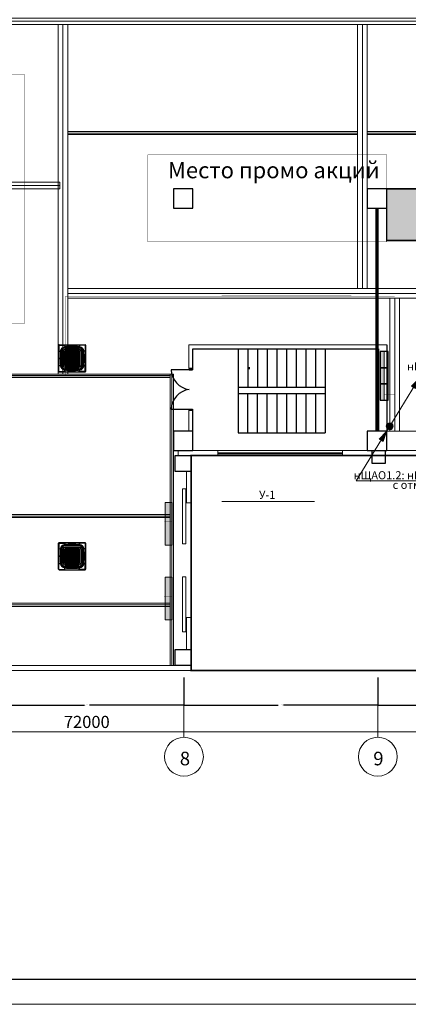
# Model space of a CAD drawing. Units: millimetres. Extents: x -1109597 to 10338133, y -362786 to 723273.
# Drawn here: x -361021 to -348991, y 183100 to 213558 of the extents above; entities that cross this region are included whole.
import ezdxf
from ezdxf.enums import TextEntityAlignment as Align
from ezdxf.lldxf.tags import DXFTag

# ---------------------------------------------------------------- set-up
doc = ezdxf.new("R2010")
doc.units = ezdxf.units.MM
for name, color, linetype, lineweight in [('_Vinoska', 7, 'Continuous', 18), ('_вентиляция мое', 4, 'Continuous', 18), ('_вентиляция мое @ 100', 4, 'Continuous', 18), ('Dimension', 199, 'Continuous', 9), ('Лоток', 5, 'Continuous', 5), ('размеры', 7, 'Continuous', 9), ('Сл1', 242, 'Continuous', 9)]:
    doc.layers.add(name, color=color, linetype=linetype, lineweight=lineweight)
for name, color, linetype in [('Defpointsапрп', 7, 'Continuous'), ('Акбар', 7, 'Continuous'), ('Диафрагма', 12, 'Continuous'), ('Оформление', 7, 'Continuous')]:
    doc.layers.add(name, color=color, linetype=linetype)
doc.layers.add('Конструктивный - Несущий_Ном_пера__2', color=7, linetype='Continuous', lineweight=0, true_color=0x7f7f7f)
for name, color, linetype, lineweight, plot in [('Ось лоток 100', 5, 'Continuous', 13, False), ('Ось лоток 200', 4, 'Continuous', 13, False), ('Ось лоток 300', 1, 'Continuous', 13, False)]:
    doc.layers.add(name, color=color, linetype=linetype, lineweight=lineweight, plot=plot)
doc.styles.add('Annotative', font='txt')
doc.styles.add('GOST type A', font='txt')
doc.styles.add('h3.5(штамп)', font='txt', dxfattribs={"oblique": 15, "height": 3.5})
doc.styles.get("Standard").update_dxf_attribs({"font": 'txt', "oblique": 15})
doc.styles.add('style2', font='arial.ttf')
tags = doc.linetypes.add('New Line25', pattern=[0.8, 0.5, -0.3]).pattern_tags.tags
tags[6:7] = [DXFTag(74, 4), DXFTag(75, 0), DXFTag(340, '0'), DXFTag(46, 1.0), DXFTag(50, 0.0), DXFTag(44, 0.0), DXFTag(45, 0.0)]
tags[4:5] = [DXFTag(74, 4), DXFTag(75, 0), DXFTag(340, '0'), DXFTag(46, 1.0), DXFTag(50, 0.0), DXFTag(44, 0.0), DXFTag(45, 0.0)]
doc.dimstyles.new('Annotative', dxfattribs={"dimtxt": 0.18, "dimasz": 0.18, "dimexe": 0.18, "dimexo": 0.0625, "dimgap": 0.09, "dimtad": 0, "dimtih": 1, "dimtoh": 1, "dimdec": 4, "dimzin": 0, "dimdsep": 46, "dimtxsty": 'Standard', "dimcen": 0.09, "dimadec": 0, "dimazin": 0, "dimtfac": 1, "dimtdec": 4, "dimtofl": 0, "dimtmove": 0, "dimatfit": 3, "dimfxl": 1, "dimtolj": 1, "dimtzin": 0, "dimarcsym": 0})

# ---------------------------------------------------------------- blocks, each defined once
blk = doc.blocks.new('*U55')
at = {"color": 0}
blk.add_lwpolyline([(200, 0), (200, 66575), (0, 66575), (0, 0)], close=True, dxfattribs=at)
blk = doc.blocks.new('*D1956')
at = {"layer": 'размеры', "color": 0, "lineweight": -2, "ltscale": 0.05, "transparency": 16777216}
for p, q in [((-349936, 193205), (-349936, 192341)), ((-343936, 193205), (-343936, 192341)), ((-349918, 192359), (-347016, 192359)), ((-343954, 192359), (-346855, 192359))]:
    blk.add_line(p, q, dxfattribs=at)
at = {"layer": 'размеры', "color": 0, "ltscale": 0.05, "transparency": 16777216}
for points in [[(-349918, 192362), (-349918, 192356), (-349936, 192359)], [(-343954, 192362), (-343954, 192356), (-343936, 192359)]]:
    blk.add_solid(points, dxfattribs=at)
at = {"layer": 'размеры', "color": 0, "lineweight": 13, "ltscale": 0.05, "transparency": 16777216, "insert": (-346936, 192359), "char_height": 18, "attachment_point": 5}
blk.add_mtext('\\A1;5999.9940', dxfattribs=at)
blk = doc.blocks.new('*D1958')
at = {"layer": 'размеры', "color": 0, "lineweight": -2, "ltscale": 0.05, "transparency": 16777216}
for p, q in [((-355936, 193205), (-355936, 192341)), ((-349936, 193205), (-349936, 192341)), ((-355918, 192359), (-353016, 192359)), ((-349954, 192359), (-352855, 192359))]:
    blk.add_line(p, q, dxfattribs=at)
at = {"layer": 'размеры', "color": 0, "ltscale": 0.05, "transparency": 16777216}
for points in [[(-355918, 192362), (-355918, 192356), (-355936, 192359)], [(-349954, 192362), (-349954, 192356), (-349936, 192359)]]:
    blk.add_solid(points, dxfattribs=at)
at = {"layer": 'размеры', "color": 0, "lineweight": 13, "ltscale": 0.05, "transparency": 16777216, "insert": (-352936, 192359), "char_height": 18, "attachment_point": 5}
blk.add_mtext('\\A1;5999.9940', dxfattribs=at)
blk = doc.blocks.new('*D1959')
at = {"layer": 'размеры', "color": 0, "lineweight": -2, "ltscale": 0.05, "transparency": 16777216}
for p, q in [((-361936, 193205), (-361936, 192341)), ((-355936, 193205), (-355936, 192341)), ((-361918, 192359), (-359016, 192359)), ((-355954, 192359), (-358855, 192359))]:
    blk.add_line(p, q, dxfattribs=at)
at = {"layer": 'размеры', "color": 0, "ltscale": 0.05, "transparency": 16777216}
for points in [[(-361918, 192362), (-361918, 192356), (-361936, 192359)], [(-355954, 192362), (-355954, 192356), (-355936, 192359)]]:
    blk.add_solid(points, dxfattribs=at)
at = {"layer": 'размеры', "color": 0, "lineweight": 13, "ltscale": 0.05, "transparency": 16777216, "insert": (-358936, 192359), "char_height": 18, "attachment_point": 5}
blk.add_mtext('\\A1;5999.9940', dxfattribs=at)
blk = doc.blocks.new('*U41')
at = {"color": 1, "lineweight": 0}
blk.add_lwpolyline([(0, 0), (594, 0), (594, 420), (0, 420)], close=True, dxfattribs=at)
at = {"color": 1, "lineweight": 30}
blk.add_lwpolyline([(20, 5), (589, 5), (589, 415), (20, 415)], close=True, dxfattribs=at)
at = {"style": 'GOST type A'}
for tag, height, p in [('№_ИЗМ_4', 2.5, (409, 57.5)), ('КОЛ_УЧ_4', 2.5, (419, 57.5)), ('ЛИСТ_4', 2.5, (429, 57.5)), ('ОБОЗН_РАЗР_4', 2.5, (439, 57.5)), ('ДАТА_ИЗМ_4', 2.5, (464, 57.5)), ('№_ИЗМ_3', 2.5, (409, 52.5)), ('КОЛ_УЧ_3', 2.5, (419, 52.5)), ('ЛИСТ_3', 2.5, (429, 52.5)), ('ОБОЗН_РАЗР_3', 2.5, (439, 52.5)), ('ДАТА_ИЗМ_3', 2.5, (464, 52.5)), ('№_ИЗМ_2', 2.5, (409, 47.5)), ('КОЛ_УЧ_2', 2.5, (419, 47.5)), ('ЛИСТ_2', 2.5, (429, 47.5)), ('ОБОЗН_РАЗР_2', 2.5, (439, 47.5)), ('ДАТА_ИЗМ_2', 2.5, (464, 47.5)), ('№_ИЗМ_1', 2.5, (409, 42.5)), ('КОЛ_УЧ_1', 2.5, (419, 42.5)), ('ЛИСТ_1', 2.5, (429, 42.5)), ('ОБОЗН_РАЗР_1', 2.5, (439, 42.5)), ('ДАТА_ИЗМ_1', 2.5, (464, 42.5)), ('НАИМЕНОВАНИЕ_СООРУЖЕНИЯ', 2.5, (504, 27.5)), ('ЛИСТ', 5, (561.5, 25)), ('ЛИСТОВ', 5, (579, 25)), ('НАИМЕНОВАНИЕ_ИЗОБРАЖЕНИЯ', 2.5, (504, 12.5))]:
    blk.add_attdef(tag, text='', height=height, dxfattribs=at).set_placement(p, align=Align.MIDDLE_CENTER)
blk.add_attdef('ФОРМАТ', text='', height=2.5, dxfattribs=at).set_placement((541.9, 2.5), align=Align.MIDDLE_LEFT)
blk = doc.blocks.new('*U97')
at = {"color": 0}
blk.add_lwpolyline([(200, 0), (200, 15779), (0, 15779), (0, 0)], close=True, dxfattribs=at)
blk = doc.blocks.new('*U98')
at = {"color": 0}
blk.add_lwpolyline([(300, 0), (300, 4110), (0, 4110), (0, 0)], close=True, dxfattribs=at)
blk = doc.blocks.new('*U99')
at = {"color": 0}
blk.add_lwpolyline([(100, 0), (100, 21535), (0, 21535), (0, 0)], close=True, dxfattribs=at)
blk = doc.blocks.new('*U101')
at = {"color": 0}
blk.add_lwpolyline([(100, 0), (100, 8971), (0, 8971), (0, 0)], close=True, dxfattribs=at)
blk = doc.blocks.new('*U103')
at = {"color": 0}
blk.add_lwpolyline([(100, 0), (100, 29200), (0, 29200), (0, 0)], close=True, dxfattribs=at)
blk = doc.blocks.new('*U102')
at = {"color": 0}
blk.add_lwpolyline([(100, 0), (100, 9012), (0, 9012), (0, 0)], close=True, dxfattribs=at)
blk = doc.blocks.new('*U105')
at = {"color": 0}
blk.add_lwpolyline([(100, 0), (100, 10828), (0, 10828), (0, 0)], close=True, dxfattribs=at)
blk = doc.blocks.new('*U165')
at = {"color": 0}
blk.add_lwpolyline([(300, 0), (300, 8168), (0, 8168), (0, 0)], close=True, dxfattribs=at)
blk = doc.blocks.new('*U163')
at = {"color": 0}
blk.add_lwpolyline([(300, 0), (300, 10816), (0, 10816), (0, 0)], close=True, dxfattribs=at)
blk = doc.blocks.new('*U164')
at = {"color": 0}
blk.add_lwpolyline([(300, 0), (300, 21271), (0, 21271), (0, 0)], close=True, dxfattribs=at)
blk = doc.blocks.new('к')
at = {"color": 5, "lineweight": 30}
for centre, radius, start, end in [((1375102, 302185), 17.9, 87.4532, 175.2941), ((1375908, 302187), 15.8, 357.9019, 91.0628), ((1375102, 301381), 17.9, 184.7059, 272.5468), ((1375102, 301381), 17.9, 184.7059, 272.5468), ((1375908, 301379), 15.8, 268.9372, 2.0981), ((1375908, 301379), 15.8, 268.9372, 2.0981)]:
    blk.add_arc(centre, radius, start, end, dxfattribs=at)
at = {"layer": 'Dimension', "color": 5, "lineweight": 30}
for p, q in [((1375084, 301379), (1375084, 302187)), ((1375095, 302181), (1375095, 302011)), ((1375103, 302203), (1375908, 302203)), ((1375105, 302192), (1375275, 302192)), ((1375278, 302181), (1375278, 302103)), ((1375320, 302103), (1375320, 302144)), ((1375561, 302146), (1375687, 302144)), ((1375684, 302103), (1375684, 302144)), ((1375725, 302181), (1375725, 302103)), ((1375730, 302181), (1375730, 302103)), ((1375903, 302192), (1375734, 302192)), ((1375914, 302181), (1375914, 302011)), ((1375924, 302187), (1375924, 301379)), ((1375098, 302008), (1375183, 302008)), ((1375145, 301967), (1375183, 301967)), ((1375150, 301606), (1375150, 301961)), ((1375150, 301961), (1375151, 301961)), ((1375170, 301962), (1375151, 301962)), ((1375151, 301961), (1375151, 301962)), ((1375158, 301967), (1375158, 301964)), ((1375158, 301964), (1375169, 301964)), ((1375159, 301962), (1375159, 301964)), ((1375168, 301964), (1375168, 301962)), ((1375169, 301964), (1375169, 301967)), ((1375170, 301962), (1375170, 301942)), ((1375170, 301942), (1375178, 301942)), ((1375178, 301942), (1375178, 301937)), ((1375178, 301937), (1375178, 301627)), ((1375183, 302008), (1375183, 301557)), ((1375232, 302005), (1375232, 301563)), ((1375271, 301573), (1375271, 301995)), ((1375725, 302103), (1375273, 302103)), ((1375275, 302056), (1375726, 302056)), ((1375278, 302103), (1375730, 302103)), ((1375292, 302014), (1375714, 302014)), ((1375320, 302129), (1375324, 302129)), ((1375324, 302117), (1375320, 302117)), ((1375676, 302137), (1375323, 302137)), ((1375324, 302128), (1375324, 302129)), ((1375326, 302128), (1375324, 302128)), ((1375324, 302128), (1375324, 302119)), ((1375324, 302119), (1375326, 302119)), ((1375324, 302119), (1375324, 302117)), ((1375326, 302117), (1375326, 302135)), ((1375345, 302117), (1375326, 302117)), ((1375327, 302137), (1375680, 302137)), ((1375655, 302108), (1375345, 302108)), ((1375348, 302108), (1375658, 302108)), ((1375659, 302117), (1375678, 302117)), ((1375678, 302117), (1375678, 302135)), ((1375678, 302128), (1375680, 302128)), ((1375680, 302119), (1375678, 302119)), ((1375684, 302129), (1375680, 302129)), ((1375680, 302128), (1375680, 302129)), ((1375680, 302128), (1375680, 302119)), ((1375680, 302119), (1375680, 302117)), ((1375680, 302117), (1375684, 302117)), ((1375734, 301573), (1375734, 301995)), ((1375777, 302005), (1375777, 301563)), ((1375906, 302008), (1375820, 302008)), ((1375911, 302008), (1375825, 302008)), ((1375825, 301557), (1375825, 302008)), ((1375913, 302008), (1375827, 302008)), ((1375827, 302008), (1375827, 301557)), ((1375865, 301967), (1375827, 301967)), ((1375840, 301942), (1375832, 301942)), ((1375832, 301942), (1375832, 301937)), ((1375832, 301937), (1375832, 301627)), ((1375840, 301962), (1375859, 301962)), ((1375840, 301962), (1375840, 301942)), ((1375841, 301964), (1375841, 301967)), ((1375853, 301964), (1375841, 301964)), ((1375842, 301964), (1375842, 301962)), ((1375851, 301962), (1375851, 301964)), ((1375853, 301967), (1375853, 301964)), ((1375859, 301961), (1375859, 301962)), ((1375860, 301961), (1375859, 301961)), ((1375860, 301606), (1375860, 301961)), ((1375095, 301385), (1375095, 301555)), ((1375098, 301558), (1375183, 301558)), ((1375145, 301599), (1375183, 301599)), ((1375145, 301597), (1375183, 301597)), ((1375151, 301606), (1375150, 301606)), ((1375150, 301605), (1375151, 301605)), ((1375151, 301603), (1375151, 301606)), ((1375151, 301605), (1375151, 301604)), ((1375170, 301604), (1375151, 301604)), ((1375170, 301603), (1375151, 301603)), ((1375158, 301599), (1375158, 301602)), ((1375158, 301602), (1375169, 301602)), ((1375158, 301597), (1375158, 301601)), ((1375158, 301601), (1375169, 301601)), ((1375159, 301604), (1375159, 301602)), ((1375159, 301603), (1375159, 301601)), ((1375168, 301602), (1375168, 301604)), ((1375168, 301601), (1375168, 301603)), ((1375178, 301627), (1375169, 301627)), ((1375169, 301602), (1375169, 301599)), ((1375169, 301601), (1375169, 301597)), ((1375170, 301604), (1375170, 301624)), ((1375170, 301624), (1375178, 301624)), ((1375170, 301603), (1375170, 301622)), ((1375292, 301554), (1375714, 301554)), ((1375906, 301558), (1375820, 301558)), ((1375911, 301558), (1375825, 301558)), ((1375865, 301599), (1375827, 301599)), ((1375865, 301597), (1375827, 301597)), ((1375913, 301558), (1375827, 301558)), ((1375832, 301627), (1375842, 301627)), ((1375840, 301624), (1375832, 301624)), ((1375840, 301604), (1375840, 301624)), ((1375840, 301603), (1375840, 301622)), ((1375840, 301604), (1375859, 301604)), ((1375840, 301603), (1375859, 301603)), ((1375853, 301602), (1375841, 301602)), ((1375841, 301602), (1375841, 301599)), ((1375853, 301601), (1375841, 301601)), ((1375841, 301601), (1375841, 301597)), ((1375842, 301602), (1375842, 301604)), ((1375842, 301601), (1375842, 301603)), ((1375851, 301604), (1375851, 301602)), ((1375851, 301603), (1375851, 301601)), ((1375853, 301599), (1375853, 301602)), ((1375853, 301597), (1375853, 301601)), ((1375859, 301603), (1375859, 301606)), ((1375859, 301606), (1375860, 301606)), ((1375860, 301605), (1375859, 301605)), ((1375859, 301605), (1375859, 301604)), ((1375914, 301385), (1375914, 301555)), ((1375103, 301363), (1375908, 301363)), ((1375103, 301363), (1375908, 301363)), ((1375105, 301374), (1375275, 301374)), ((1375725, 301463), (1375273, 301463)), ((1375275, 301512), (1375726, 301512)), ((1375278, 301385), (1375278, 301463)), ((1375278, 301463), (1375730, 301463)), ((1375320, 301463), (1375320, 301422)), ((1375324, 301449), (1375320, 301449)), ((1375320, 301437), (1375324, 301437)), ((1375676, 301429), (1375323, 301429)), ((1375324, 301447), (1375324, 301449)), ((1375324, 301438), (1375324, 301447)), ((1375324, 301447), (1375326, 301447)), ((1375326, 301438), (1375324, 301438)), ((1375324, 301438), (1375324, 301437)), ((1375345, 301449), (1375326, 301449)), ((1375326, 301449), (1375326, 301431)), ((1375327, 301429), (1375680, 301429)), ((1375655, 301458), (1375345, 301458)), ((1375348, 301458), (1375658, 301458)), ((1375561, 301420), (1375687, 301422)), ((1375659, 301449), (1375678, 301449)), ((1375678, 301449), (1375678, 301431)), ((1375680, 301447), (1375678, 301447)), ((1375678, 301438), (1375680, 301438)), ((1375680, 301447), (1375680, 301449)), ((1375680, 301449), (1375684, 301449)), ((1375680, 301438), (1375680, 301447)), ((1375680, 301438), (1375680, 301437)), ((1375684, 301437), (1375680, 301437)), ((1375684, 301463), (1375684, 301422)), ((1375725, 301385), (1375725, 301463)), ((1375730, 301385), (1375730, 301463)), ((1375903, 301374), (1375734, 301374))]:
    blk.add_line(p, q, dxfattribs=at)
at = {"layer": 'Dimension', "color": 5, "lineweight": 0}
for p, q in [((1375320, 302144), (1375561, 302146)), ((1375684, 302144), (1375442, 302146)), ((1375734, 301995), (1375271, 301995)), ((1375734, 301971), (1375271, 301971)), ((1375734, 301948), (1375271, 301948)), ((1375734, 301924), (1375271, 301924)), ((1375734, 301901), (1375271, 301901)), ((1375734, 301878), (1375271, 301878)), ((1375734, 301854), (1375271, 301854)), ((1375387, 302014), (1375387, 301554)), ((1375503, 301554), (1375503, 302014)), ((1375618, 302014), (1375618, 301554)), ((1375734, 301831), (1375271, 301831)), ((1375734, 301807), (1375271, 301807)), ((1375734, 301784), (1375271, 301784)), ((1375734, 301760), (1375271, 301760)), ((1375734, 301737), (1375271, 301737)), ((1375734, 301714), (1375271, 301714)), ((1375734, 301690), (1375271, 301690)), ((1375734, 301667), (1375271, 301667)), ((1375734, 301643), (1375271, 301643)), ((1375734, 301620), (1375271, 301620)), ((1375734, 301597), (1375271, 301597)), ((1375271, 301573), (1375734, 301573)), ((1375320, 301422), (1375561, 301420)), ((1375684, 301422), (1375442, 301420))]:
    blk.add_line(p, q, dxfattribs=at)
at = {"layer": 'Dimension', "color": 5, "lineweight": 30}
for centre, radius, start, end in [((1375107, 302180), 12.2, 98.4692, 175.5751), ((1375269, 302184), 9.71, 341.437, 56.0983), ((1375687, 302046), 98.4, 67.1606, 91.9032), ((1375739, 302184), 9.71, 123.9017, 198.563), ((1375902, 302180), 12.2, 4.4249, 81.5308), ((1375099, 302012), 4.64, 197.7874, 249.7924), ((1375287, 301999), 105, 94.9439, 174.8163), ((1375283, 302005), 51.8, 98.9504, 180.7263), ((1375293, 301992), 21.8, 92.6454, 173.9817), ((1375317, 302037), 98.4, 88.0968, 112.8394), ((1375327, 302135), 1.78, 92.5596, 188.8147), ((1375341, 302110), 7.4, 341.7533, 62.444), ((1375662, 302110), 7.4, 117.556, 198.2467), ((1375676, 302135), 1.78, 351.1853, 87.4404), ((1375687, 302037), 98.4, 67.1606, 91.9032), ((1375714, 301994), 20.3, 0.6971, 103.3593), ((1375716, 301999), 105, 5.1837, 85.0561), ((1375725, 302005), 51.3, 359.4549, 89.3256), ((1375721, 301999), 105, 5.1837, 85.0561), ((1375723, 301999), 105, 5.1837, 85.0561), ((1375909, 302012), 4.64, 290.2076, 342.2126), ((1375099, 301554), 4.64, 110.2076, 162.2126), ((1375287, 301567), 105, 185.1837, 265.0561), ((1375283, 301563), 51.8, 179.2737, 261.0496), ((1375293, 301575), 21.8, 186.0183, 267.3546), ((1375714, 301573), 20.3, 256.6407, 359.3029), ((1375716, 301567), 105, 274.9439, 354.8163), ((1375725, 301563), 51.3, 270.6744, 0.5451), ((1375721, 301567), 105, 274.9439, 354.8163), ((1375723, 301567), 105, 274.9439, 354.8163), ((1375909, 301554), 4.64, 17.7874, 69.7924), ((1375107, 301386), 12.2, 184.4249, 261.5308), ((1375269, 301382), 9.71, 303.9017, 18.563), ((1375317, 301529), 98.4, 247.1606, 271.9032), ((1375327, 301431), 1.78, 171.1853, 267.4404), ((1375341, 301456), 7.4, 297.556, 18.2467), ((1375662, 301456), 7.4, 161.7533, 242.444), ((1375676, 301431), 1.78, 272.5596, 8.8147), ((1375687, 301529), 98.4, 268.0968, 292.8394), ((1375739, 301382), 9.71, 161.437, 236.0983), ((1375902, 301386), 12.2, 278.4692, 355.5751)]:
    blk.add_arc(centre, radius, start, end, dxfattribs=at)
at = {"layer": 'Dimension', "color": 5, "lineweight": 0}
for centre, radius, start, end in [((1375319, 301968), 188, 102.4973, 167.5774), ((1375509, 300680), 1487, 81.6505, 99.12), ((1375494, 300680), 1487, 80.88, 98.3495), ((1375317, 302046), 98.4, 88.0968, 112.8394), ((1375684, 301968), 188, 12.4226, 77.5027), ((1375691, 301968), 188, 12.4226, 77.5027), ((1376632, 301787), 1513, 171.6125, 188.7463), ((1376647, 301786), 1513, 171.6125, 188.7463), ((1375375, 301912), 244, 113.2785, 156.8655), ((1375629, 301912), 244, 23.1345, 66.7215), ((1375635, 301912), 244, 23.1345, 66.7215), ((1374363, 301786), 1513, 351.2537, 8.3875), ((1374378, 301787), 1513, 351.2537, 8.3875), ((1375319, 301598), 188, 192.4226, 257.5027), ((1375375, 301654), 244, 203.1345, 246.7215), ((1375629, 301654), 244, 293.2785, 336.8655), ((1375684, 301598), 188, 282.4973, 347.5774), ((1375635, 301654), 244, 293.2785, 336.8655), ((1375691, 301598), 188, 282.4973, 347.5774), ((1375509, 302886), 1487, 260.88, 278.3495), ((1375317, 301520), 98.4, 247.1606, 271.9032), ((1375494, 302886), 1487, 261.6505, 279.12), ((1375687, 301520), 98.4, 268.0968, 292.8394)]:
    blk.add_arc(centre, radius, start, end, dxfattribs=at)
blk = doc.blocks.new('*U199')
at = {"layer": 'Сл1'}
blk.add_hatch(color=256, dxfattribs=at).paths.add_polyline_path([(2.5, 0), (0, 0), (0, -10), (2.5, -10)])
blk.add_line((2.5, -10), (2.5, 0), dxfattribs=at)
at = {"layer": 'Сл1', "lineweight": 30}
blk.add_lwpolyline([(0, 0), (0, -10), (5, -10), (5, 0)], close=True, dxfattribs=at)
at = {"layer": 'Сл1', "style": 'h3.5(штамп)', "oblique": 15, "flags": 4}
blk.add_attdef('ЩИТ', (10, 5), '', height=3.5, dxfattribs=at)
blk = doc.blocks.new('*U1809')
at = {"layer": '_Vinoska', "ltscale": 200}
h = blk.add_hatch(color=256, dxfattribs=at)
h.paths.add_polyline_path([(910, 1479), (677, 1240), (739, 1202)])
h.paths.add_polyline_path([(739, 1202), (802, 1163), (910, 1479)])
blk.add_hatch(color=256, dxfattribs=at).paths.add_polyline_path([(107, -6), (107, 6, 0.974189), (-107, 0, 0.974189)])
h = blk.add_hatch(color=256, dxfattribs=at)
h.paths.add_polyline_path([(-98, -160), (-331, -398), (-269, -436)])
h.paths.add_polyline_path([(-269, -436), (-206, -475), (-98, -160)])
for points in [[(0, 0), (1026, 1668), (4550, 1668)], [(910, 1479), (677, 1240), (739, 1202)], [(910, 1479), (802, 1163), (739, 1202)], [(-56, -91), (-1037, -1686), (3306, -1686)], [(-98, -160), (-331, -398), (-269, -436)], [(-98, -160), (-206, -475), (-269, -436)]]:
    blk.add_lwpolyline(points, dxfattribs=at)
blk.add_circle((0, 0), 107, dxfattribs=at)
at = {"ltscale": 200, "style": 'style2'}
for s, p in [('на отм.', (1552, 1409)), ('с отм.', (89, -1939))]:
    blk.add_text(s, height=250, dxfattribs=at).set_placement(p)
at = {"layer": '_Vinoska', "ltscale": 200, "style": 'style2'}
for tag, p in [('НАВЕРХ', (675, 1849)), ('СНИЗУ', (-1389, -1516))]:
    blk.add_attdef(tag, text='', height=250, dxfattribs=at).set_placement(p, align=Align.MIDDLE_CENTER)
for tag, p in [('ОТМЕТКА.ВЕРХА', (675, 1396)), ('ОТМЕТКА.НИЗА', (-1425, -1971))]:
    blk.add_attdef(tag, p, '', height=250, dxfattribs=at)

msp = doc.modelspace()

# ---------------------------------------------------------------- hatches: boundary and pattern name
at = {"layer": 'Defpointsапрп', "lineweight": 0}
h = msp.add_hatch(color=1, dxfattribs=at)
h.dxf.hatch_style = 1
h.paths.add_polyline_path([(-356303.02516, 198622.40298), (-356520.24882, 198622.40298), (-356520.24882, 197302.6027), (-356303.02516, 197302.6027)])
h = msp.add_hatch(color=1, dxfattribs=at)
h.dxf.hatch_style = 1
h.paths.add_polyline_path([(-356303.02516, 196315.24233), (-356520.24882, 196315.24233), (-356520.24882, 194995.44205), (-356303.02516, 194995.44205)])
at = {"layer": 'Акбар', "lineweight": 20, "ltscale": 5, "true_color": 0x8bb8e8}
h = msp.add_hatch(color=151, dxfattribs=at)
h.dxf.hatch_style = 1
h.paths.add_polyline_path([(-349661.27005, 208329.68651), (-344261.27006, 208329.68651), (-344261.27006, 207729.68651), (-343661.27006, 207729.68651), (-343661.27006, 206729.68651), (-349661.27005, 206729.68651)])

# ---------------------------------------------------------------- linework, layer by layer
at = {"layer": '_вентиляция мое', "color": 0, "lineweight": 18, "ltscale": 0.1, "const_width": 5}
for points in [[(-382048.30916, 203082.32397), (-382048.30916, 202554.94331), (-359601.35848, 202563.94331), (-359601.35848, 205005.94331), (-349411.35848, 205005.94331), (-349411.35848, 201975.94331), (-349741.42936, 201975.94331)], [(-370953.77785, 203082.31516), (-370961.291, 202555.94331), (-359601.35848, 202563.94331), (-359601.35848, 205005.94331), (-349411.35848, 205005.94331), (-349411.35848, 201947.94331), (-349741.42936, 201947.94331)], [(-349741.42936, 201853.94331), (-349411.35848, 201853.94331), (-349411.35848, 205021.94331), (-359601.35848, 205005.94331), (-359601.35848, 202563.94331), (-356311.31198, 202563.94331), (-356311.31198, 198023.94331), (-356548.35848, 198023.94331)], [(-349741.42936, 201918.94331), (-349411.35848, 201918.94331), (-349411.35848, 205020.44331), (-359601.35848, 205005.94331), (-359601.35848, 203082.31516), (-359269.35848, 203082.31516)], [(-356554.35848, 195702.94331), (-356311.31198, 195702.94331), (-356311.31198, 202563.94331), (-359601.35848, 202563.94331), (-359601.35848, 205005.94331), (-349411.35848, 205005.94331), (-349411.35848, 201824.94331), (-349741.42936, 201824.94331)], [(-359399.83714, 197008.86807), (-359399.83714, 198204.68652), (-356311.31198, 198204.68652), (-356311.31198, 202563.94331), (-359601.35848, 202563.94331), (-359601.35848, 205005.94331), (-349411.35848, 205005.94331), (-349411.35848, 201885.94331), (-349741.42936, 201885.94331)]]:
    msp.add_lwpolyline(points, dxfattribs=at)
at = {"layer": 'Defpointsапрп', "color": 7, "linetype": 'Continuous', "lineweight": 0}
msp.add_line((-354767.70782, 198656.56147), (-351896.89613, 198656.56147), dxfattribs=at)
at = {"layer": 'Defpointsапрп', "color": 5, "lineweight": 0}
for points in [[(-356303.02516, 197302.6027), (-356520.24882, 197302.6027), (-356520.24882, 198622.40298), (-356303.02516, 198622.40298)], [(-356303.02516, 194995.44205), (-356520.24882, 194995.44205), (-356520.24882, 196315.24233), (-356303.02516, 196315.24233)]]:
    msp.add_lwpolyline(points, close=True, dxfattribs=at)
at = {"layer": 'Акбар', "color": 0, "lineweight": 20, "ltscale": 5}
msp.add_line((-349661.27005, 200829.68652), (-344261.27006, 200829.68652), dxfattribs=at)
at = {"layer": 'Акбар', "color": 9, "linetype": 'New Line25', "lineweight": 20, "const_width": 10}
for points in [[(-360865.3758, 204167.69365), (-375219.30183, 204169.85314), (-375219.30183, 211855.8967), (-360865.3758, 211853.7372)], [(-349660.78339, 206684.79254), (-357058.21827, 206686.95204), (-357058.70494, 209379.58955), (-349661.27005, 209377.43006)]]:
    msp.add_lwpolyline(points, close=True, dxfattribs=at)
at = {"layer": 'Акбар', "color": 18, "lineweight": 20, "ltscale": 5, "true_color": 0x000000, "const_width": 50}
msp.add_lwpolyline([(-349661.27005, 208329.68651), (-344261.27006, 208329.68651), (-344261.27006, 207729.68651), (-343661.27006, 207729.68651), (-343661.27006, 206729.68651), (-349661.27005, 206729.68651)], close=True, dxfattribs=at)
at = {"layer": 'Акбар', "color": 8, "lineweight": 20, "ltscale": 5, "const_width": 100}
msp.add_lwpolyline([(-349961.2936, 207729.68685), (-349961.2936, 200829.68692)], dxfattribs=at)
at = {"layer": 'Акбар', "color": 0, "lineweight": 20, "ltscale": 5, "const_width": 50}
msp.add_lwpolyline([(-355711.31203, 193429.68657), (-331961.27007, 193429.68657), (-331961.27007, 200079.68652), (-355711.31203, 200079.68652)], close=True, dxfattribs=at)
at = {"layer": 'Диафрагма', "color": 4, "lineweight": 20, "ltscale": 5}
msp.add_line((-356111.30585, 200079.68652), (-356111.30585, 200229.68652), dxfattribs=at)
at = {"layer": 'Диафрагма', "color": 0, "lineweight": 13, "ltscale": 5}
for p, q in [((-355861.30888, 198608.759), (-355711.30603, 198608.759)), ((-355861.30888, 195060.92106), (-355711.30603, 195060.92106))]:
    msp.add_line(p, q, dxfattribs=at)
at = {"layer": 'Диафрагма', "color": 0, "lineweight": 18, "ltscale": 5}
for points in [[(-355781.27004, 202769.68652), (-355781.27004, 203499.68652), (-349661.27005, 203499.68652)], [(-355781.27004, 200829.68652), (-355781.27004, 201469.68652)]]:
    msp.add_lwpolyline(points, dxfattribs=at)
at = {"layer": 'Диафрагма', "color": 0, "lineweight": 20, "ltscale": 5}
for points in [[(-332261.27007, 200229.68652), (-356261.27004, 200229.68652)], [(-350110.27005, 200079.68652), (-356111.30585, 200079.68652)], [(-332261.27007, 200079.68652), (-349711.27005, 200079.68652)], [(-355711.30879, 198608.759), (-355711.31203, 199579.68657), (-355861.31488, 199579.68657), (-355861.31164, 198608.759)], [(-355711.30603, 196560.92106), (-355711.30603, 197108.759)], [(-355861.30888, 195060.92106), (-355861.30888, 194079.68652), (-355711.30603, 194079.68652), (-355711.30603, 195060.92106)]]:
    msp.add_lwpolyline(points, dxfattribs=at)
at = {"layer": 'Диафрагма', "color": 21, "lineweight": 13, "ltscale": 5}
msp.add_lwpolyline([(-351031.27005, 200229.68652), (-351031.27005, 200080.18652), (-354891.27005, 200080.18652), (-354891.27005, 200229.68652), (-351031.27005, 200229.68652), (-351031.27005, 200080.18652)], dxfattribs=at)
msp.add_lwpolyline([(-351031.27005, 200161.52684), (-354891.27005, 200161.52684), (-354891.27005, 200131.09888), (-351031.27005, 200131.09888)], close=True, dxfattribs=at)
at = {"layer": 'Диафрагма', "color": 0, "lineweight": 20, "ltscale": 5}
for points in [[(-355876.61488, 197348.73088), (-355876.61812, 199047.16943), (-355982.3607, 199047.16943), (-355982.35747, 197348.73088)], [(-355876.61488, 196320.94917), (-355876.61812, 194622.51062), (-355982.3607, 194622.51062), (-355982.35747, 196320.94917)], [(-355711.31203, 193579.68657), (-355711.31203, 193429.68657), (-398361.26998, 193429.68657), (-398361.26998, 193579.68657)]]:
    msp.add_lwpolyline(points, close=True, dxfattribs=at)
at = {"layer": 'Конструктивный - Несущий_Ном_пера__2', "color": 252, "linetype": 'Continuous', "lineweight": 9}
msp.add_lwpolyline([(-353961.27005, 202779.68652, 75, 75, 0), (-353892.53868, 202779.68652, 0, 0, 0), (-351047.18374, 202779.68652, 0, 0, 0), (-351047.18374, 201379.68652, 0, 0, 0), (-353743.16474, 201379.68652, 200, 0, 0), (-353961.27005, 201379.68652, 100, 100, 0)], format="xyseb", dxfattribs=at)
at = {"layer": 'Ось лоток 100', "lineweight": 18, "ltscale": 0.1}
for p, q in [((-350561.27005, 210052.66503), (-359532.73879, 210052.66503)), ((-328726.23776, 210052.66503), (-350261.27005, 210052.66503)), ((-356311.31198, 193579.68657), (-356311.31198, 202592.08007)), ((-356361.31198, 202542.08007), (-385561.27001, 202542.08007)), ((-356361.31198, 198204.68652), (-367189.40676, 198204.68652)), ((-356361.31198, 195454.68652), (-385561.27001, 195454.68652))]:
    msp.add_line(p, q, dxfattribs=at)
at = {"layer": 'Ось лоток 200', "lineweight": 20, "ltscale": 0.1}
for p, q in [((-395301.16745, 213508.03613), (-328726.23776, 213508.03613)), ((-359782.73879, 208429.68651), (-375561.27004, 208429.68651))]:
    msp.add_line(p, q, dxfattribs=at)
at = {"layer": 'Ось лоток 300', "lineweight": 20, "ltscale": 0.1}
for p, q in [((-359682.73879, 213408.03613), (-359682.73879, 202592.08007)), ((-350411.27005, 213408.03613), (-350411.27005, 205239.73339)), ((-338261.27006, 205089.73339), (-359532.73879, 205089.73339)), ((-349411.35848, 204939.73339), (-349411.35848, 200829.68652))]:
    msp.add_line(p, q, dxfattribs=at)
at = {"layer": 'размеры', "color": 0, "lineweight": 25, "ltscale": 0.05}
for p, q in [((-355661.27004, 202769.68652), (-355781.27004, 202769.68652)), ((-355661.27004, 201469.68652), (-355781.27004, 201469.68652))]:
    msp.add_line(p, q, dxfattribs=at)
at = {"layer": 'размеры', "color": 0, "lineweight": 13, "ltscale": 0.05}
for p, q in [((-355935.56775, 192360.4936), (-355935.56775, 191359.87229)), ((-349935.57375, 192360.4936), (-349935.57375, 191359.87229)), ((-398235.52575, 191524.42027), (-343935.57975, 191524.42027))]:
    msp.add_line(p, q, dxfattribs=at)
at = {"layer": 'размеры', "color": 0, "lineweight": 30, "ltscale": 0.05}
for points in [[(-356261.27004, 207729.68651), (-355661.27004, 207729.68651), (-355661.27004, 208329.68651), (-356261.27004, 208329.68651)], [(-350261.27005, 207729.68651), (-349661.27005, 207729.68651), (-349661.27005, 208329.68651), (-350261.27005, 208329.68651)], [(-356261.27004, 200229.68652), (-355661.27004, 200229.68652), (-355661.27004, 200829.68652), (-356261.27004, 200829.68652)], [(-350261.27005, 200229.68652), (-349661.27005, 200229.68652), (-349661.27005, 200829.68652), (-350261.27005, 200829.68652)], [(-350110.27005, 200229.68652), (-349711.27005, 200229.68652), (-349711.27005, 199830.68652), (-350110.27005, 199830.68652)]]:
    msp.add_lwpolyline(points, close=True, dxfattribs=at)
at = {"layer": 'размеры', "color": 0, "lineweight": 25, "ltscale": 0.05}
for points in [[(-349661.27005, 203499.68652), (-349661.27005, 200829.68652)], [(-355661.27004, 202769.68652), (-355661.27004, 203379.68652), (-349911.27504, 203379.68652)], [(-354261.27005, 203379.68652), (-354261.27005, 200779.68652), (-351561.27005, 200779.68652)], [(-353961.27005, 203379.68652), (-353961.27005, 202179.68652)], [(-353661.27005, 203379.68652), (-353661.27005, 202179.68652)], [(-353361.27005, 203379.68652), (-353361.27005, 202179.68652)], [(-353061.27005, 203379.68652), (-353061.27005, 202179.68652)], [(-352761.27005, 203379.68652), (-352761.27005, 202179.68652)], [(-352461.27005, 203379.68652), (-352461.27005, 202179.68652)], [(-352161.27005, 203379.68652), (-352161.27005, 202179.68652)], [(-351861.27005, 203379.68652), (-351861.27005, 202179.68652)], [(-351561.27005, 203379.68652), (-351561.27005, 200779.68652)], [(-349911.27504, 203379.68652), (-349911.27504, 200829.68652)], [(-351561.27005, 202179.68652), (-354261.27005, 202179.68652)], [(-351561.27005, 201979.68652), (-354261.27005, 201979.68652)], [(-353961.27005, 200779.68652), (-353961.27005, 201979.68652)], [(-353661.27005, 200779.68652), (-353661.27005, 201979.68652)], [(-353361.27005, 200779.68652), (-353361.27005, 201979.68652)], [(-353061.27005, 201979.68652), (-353061.27005, 200779.68652)], [(-352761.27005, 201979.68652), (-352761.27005, 200779.68652)], [(-352461.27005, 201979.68652), (-352461.27005, 200779.68652)], [(-352161.27005, 201979.68652), (-352161.27005, 200779.68652)], [(-351861.27005, 201979.68652), (-351861.27005, 200779.68652)], [(-355661.27004, 200829.68652), (-355661.27004, 201469.68652)]]:
    msp.add_lwpolyline(points, dxfattribs=at)
at = {"layer": 'размеры', "color": 230, "lineweight": 25, "ltscale": 0.05}
msp.add_lwpolyline([(-355671.27004, 202769.68652), (-355771.27004, 202769.68652), (-355771.27004, 202729.68652), (-355671.27004, 202729.68652), (-355671.27004, 202769.68652), (-355671.27004, 202729.68652), (-356331.27004, 202729.68652, 0.3672913652), (-355776.13547, 202117.85713, 0.3714844241), (-356331.27004, 201509.68652), (-355671.27004, 201509.68652), (-355671.27004, 201469.68652), (-355771.27004, 201469.68652), (-355771.27004, 201509.68652)], format="xyb", dxfattribs=at)
at = {"layer": 'размеры', "color": 0, "lineweight": 30, "ltscale": 0.05}
for points in [[(-356211.31198, 199579.68657), (-356211.31198, 200079.68652), (-355711.31203, 200079.68652), (-355711.31203, 199579.68657), (-356211.31198, 199579.68657)], [(-356211.31198, 193579.68657), (-356211.31198, 194079.68652), (-355711.31203, 194079.68652), (-355711.31203, 193579.68657), (-356211.31198, 193579.68657)]]:
    msp.add_lwpolyline(points, dxfattribs=at)
at = {"layer": 'размеры', "color": 0, "lineweight": 13, "ltscale": 0.05}
for centre in [(-355935.56775, 190759.87289), (-349935.57375, 190759.87289)]:
    msp.add_circle(centre, 599.9994, dxfattribs=at)

# ---------------------------------------------------------------- block references
at = {"layer": '_Vinoska'}
ref = msp.add_blockref('*U1809', (-349566.07337, 200982.43815), dxfattribs=at)
ref.add_attrib('НАВЕРХ', 'нЩАО2.2: нЩО2.2: нЩР2.2: ', dxfattribs={"ltscale": 200, "height": 250, "style": 'style2'}).set_placement((-346777.9652, 202831.5318), align=Align.MIDDLE_CENTER)
ref.add_attrib('СНИЗУ', 'нЩАО1.2: нЩО1.2: нЩР1.2: ', dxfattribs={"ltscale": 200, "height": 250, "style": 'style2'}).set_placement((-348431.90888, 199466.05306), align=Align.MIDDLE_CENTER)
ref.add_attrib('ОТМЕТКА.НИЗА', '-1эт', (-348468.29442, 199011.34676), dxfattribs={"ltscale": 200, "height": 250, "style": 'style2'})
ref.add_attrib('ОТМЕТКА.ВЕРХА', '1,2,3,4эт', (-346777.9652, 202378.19832), dxfattribs={"ltscale": 200, "height": 250, "style": 'style2'})
at = {"layer": '_вентиляция мое @ 100', "color": 116, "lineweight": 18, "ltscale": 0.1, "true_color": 0x136734, "xscale": 50, "yscale": 50, "zscale": 50}
for p in [(-349866.42936, 203289.17696), (-349866.42936, 202789.17696), (-349866.42936, 202289.17696)]:
    msp.add_blockref('*U199', p, dxfattribs=at)
at = {"layer": 'Defpointsапрп', "color": 5, "lineweight": 30}
for p in [(-1734902.72985, -98701.55728), (-1734902.72985, -104821.83622)]:
    msp.add_blockref('к', p, dxfattribs=at)
at = {"layer": 'Лоток', "color": 4}
for name, p, rotation in [('*U55', (-395301.16745, 213608.03613), 270), ('*U97', (-359782.73879, 208329.68651), 90)]:
    msp.add_blockref(name, p, dxfattribs=dict(at, rotation=rotation))
at = {"layer": 'Лоток', "color": 1}
for name, p, rotation in [('*U163', (-359532.73879, 213408.03613), 180), ('*U165', (-350261.27005, 213408.03613), 180), ('*U164', (-338261.27006, 204939.73339), 89.99999999999999), ('*U98', (-349261.35848, 204939.73339), 180)]:
    msp.add_blockref(name, p, dxfattribs=dict(at, rotation=rotation))
at = {"layer": 'Лоток', "rotation": 90}
for name, p in [('*U101', (-350561.27005, 210002.66503)), ('*U99', (-328726.23776, 210002.66503)), ('*U103', (-356361.31198, 202492.08007)), ('*U105', (-356361.31198, 198154.68652)), ('*U103', (-356361.31198, 195404.68652))]:
    msp.add_blockref(name, p, dxfattribs=at)
at = {"layer": 'Лоток'}
msp.add_blockref('*U102', (-356361.31198, 193579.68657), dxfattribs=at)
at = {"layer": 'Оформление', "color": 1, "lineweight": 25, "xscale": 155.6060000000001, "yscale": 155.6060000000001, "zscale": 155.6060000000001}
msp.add_blockref('*U41', (-411395.16467, 183100.42629), dxfattribs=at)

# ---------------------------------------------------------------- texts
at = {"layer": 'Defpointsапрп', "color": 7, "linetype": 'Continuous', "lineweight": 0}
msp.add_text('У-1', height=250, dxfattribs=at).set_placement((-353609.76409, 198735.19242))
at = {"layer": 'Акбар', "color": 9, "lineweight": 20, "ltscale": 5, "char_height": 500, "attachment_point": 1, "style": 'Annotative'}
for s, heights, insert in [('Место промо акций', [0], (-356430.65047, 209152.77866)), ('\\pi1831.16644;Зона касс', [511.59618], (-371684.78122, 205299.53114))]:
    msp.add_mtext_dynamic_manual_height_columns(s, width=7995.666222, gutter_width=1250, heights=heights, dxfattribs=dict(at, insert=insert))
at = {"layer": 'Акбар', "color": 9, "lineweight": 0, "ltscale": 5, "insert": (-505420.01598, 203931.5776), "char_height": 500, "attachment_point": 1, "style": 'Annotative'}
msp.add_mtext_dynamic_manual_height_columns('\\pi714.5231;1-8\\P\\pi422.85643;7 м{\\fISOCPEUR|b0|i0|c204|p34;²}', width=2595.712868, gutter_width=1250, heights=[0], dxfattribs=at)
at = {"layer": 'размеры', "color": 0, "lineweight": 13, "ltscale": 0.05, "insert": (-358943.58311, 191835.88514), "char_height": 375, "attachment_point": 5}
msp.add_mtext('\\A1;72000', dxfattribs=at)
at = {"layer": 'размеры', "color": 0, "lineweight": 13, "ltscale": 0.05, "char_height": 419.99958, "width": 611.999388, "attachment_point": 1}
for s, insert in [('8', (-356063.89987, 190913.26642)), ('9', (-350076.11133, 190913.26642))]:
    msp.add_mtext(s, dxfattribs=dict(at, insert=insert))

# ---------------------------------------------------------------- dimensions: what is measured, and where the dimension line sits
at = {"layer": 'размеры', "color": 0, "lineweight": 13, "ltscale": 0.05}
for base, p1, p2, picture, middle in [((-361935.56175, 192358.96053), (-355935.56775, 193210.95968), (-361935.56175, 193210.95968), '*D1959', (-358935.56475, 192358.96053)), ((-349935.57375, 192358.96053), (-343935.57975, 193210.95968), (-349935.57375, 193210.95968), '*D1956', (-346935.57675, 192358.96053))]:
    dim = msp.add_linear_dim(base=base, p1=p1, p2=p2, angle=180, dimstyle='Annotative', override={"dimscale": 0, "dimtix": 1, "dimtofl": 1, "dimtmove": 1, "dimatfit": 1}, dxfattribs=at)
    dim.commit()
    dim.dimension.update_dxf_attribs({"geometry": picture, "text_midpoint": middle})
dim = msp.add_linear_dim(base=(-349935.57375, 192358.96053), p1=(-355935.56775, 193210.95968), p2=(-349935.57375, 193210.95968), dimstyle='Annotative', override={"dimscale": 0, "dimtix": 1, "dimtofl": 1, "dimtmove": 1, "dimatfit": 1}, dxfattribs=at)
dim.commit()
dim.dimension.update_dxf_attribs({"geometry": '*D1958', "text_midpoint": (-352935.57075, 192358.96053)})

doc.saveas('drawing.dxf')
